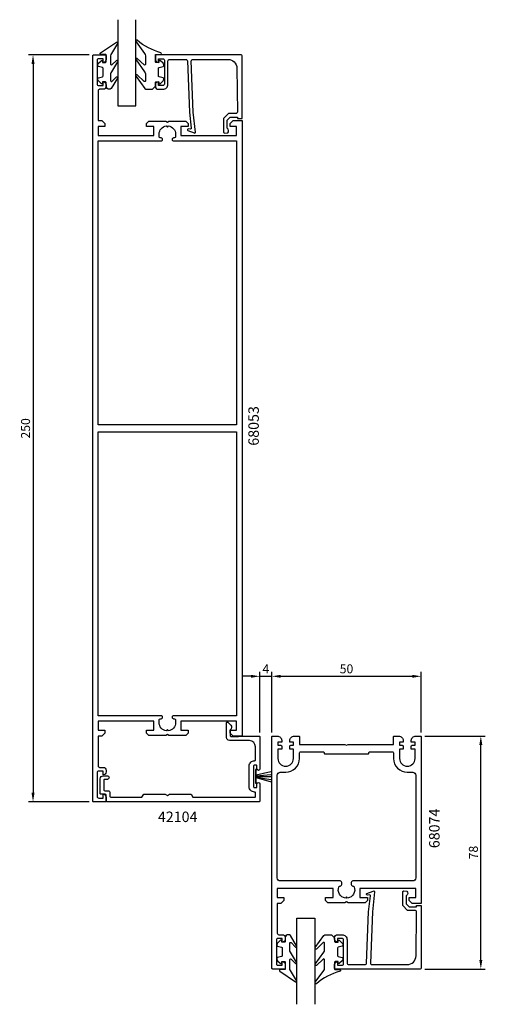
# Model space of a CAD drawing. Extents: x -76 to 80, y -34 to 296.
import ezdxf

# ---------------------------------------------------------------- set-up
doc = ezdxf.new("R2010")
doc.units = 0
doc.header["$LTSCALE"] = 2.5
doc.layers.get('Defpoints').update_dxf_attribs({"linetype": 'CONTINUOUS'})
for name, color, linetype in [('sapa_artikelnr', 4, 'CONTINUOUS'), ('sapa_fogband', 2, 'CONTINUOUS'), ('sapa_glas', 4, 'CONTINUOUS'), ('sapa_matt', 1, 'CONTINUOUS'), ('sapa_profil', 7, 'CONTINUOUS')]:
    doc.layers.add(name, color=color, linetype=linetype)
doc.styles.add('ISO', font='isocp3.shx')
doc.dimstyles.new('MASKIN', dxfattribs={"dimscale": 0, "dimtxt": 3, "dimasz": 3, "dimexe": 1.5, "dimexo": 1.5, "dimgap": 1, "dimtad": 1, "dimtoh": 1, "dimdec": 8, "dimlfac": -1, "dimdsep": 46, "dimtxsty": 'ISO', "dimcen": -5, "dimclrd": 256, "dimclre": 256, "dimclrt": 2, "dimazin": 0, "dimtfac": 1, "dimtdec": 8, "dimtmove": 2, "dimatfit": 3, "dimfxl": 0, "dimtolj": 1, "dimarcsym": 0})

# ---------------------------------------------------------------- blocks, each defined once
blk = doc.blocks.new('*D3')
at = {"layer": 'Defpoints', "color": 0}
for p in [(8.85, 76), (58.85, 76), (58.85, 55.7)]:
    blk.add_point(p, dxfattribs=at)
at = {"layer": 'sapa_matt', "lineweight": -2}
for p, q in [((11.85, 76), (55.85, 76)), ((58.85, 57.2), (58.85, 77.5))]:
    blk.add_line(p, q, dxfattribs=at)
at = {"layer": 'sapa_matt'}
for points in [[(11.85, 76.5), (11.85, 75.5), (8.85, 76)], [(55.85, 76.5), (55.85, 75.5), (58.85, 76)]]:
    blk.add_solid(points, dxfattribs=at)
at = {"layer": 'sapa_matt', "color": 2, "insert": (33.85, 78.5), "char_height": 3, "attachment_point": 5, "style": 'ISO'}
blk.add_mtext('\\A1;50', dxfattribs=at)
blk = doc.blocks.new('*D2')
at = {"layer": 'Defpoints', "color": 0}
for p in [(8.85, 76), (4.85, 55.7), (8.85, 55.7)]:
    blk.add_point(p, dxfattribs=at)
at = {"layer": 'sapa_matt', "lineweight": -2}
for p, q in [((1.85, 76), (-1.15, 76)), ((4.85, 57.2), (4.85, 77.5)), ((4.85, 76), (8.85, 76)), ((8.85, 57.2), (8.85, 77.5)), ((11.85, 76), (14.85, 76))]:
    blk.add_line(p, q, dxfattribs=at)
at = {"layer": 'sapa_matt'}
for points in [[(1.85, 76.5), (1.85, 75.5), (4.85, 76)], [(11.85, 76.5), (11.85, 75.5), (8.85, 76)]]:
    blk.add_solid(points, dxfattribs=at)
at = {"layer": 'sapa_matt', "color": 2, "insert": (6.85, 78.5), "char_height": 3, "attachment_point": 5, "style": 'ISO'}
blk.add_mtext('\\A1;4', dxfattribs=at)
blk = doc.blocks.new('*D1')
at = {"layer": 'Defpoints', "color": 0}
for p in [(-50.85, 284), (-71.15, 34), (-50.85, 34)]:
    blk.add_point(p, dxfattribs=at)
at = {"layer": 'sapa_matt', "lineweight": -2}
for p, q in [((-52.35, 284), (-72.65, 284)), ((-71.15, 281), (-71.15, 37)), ((-52.35, 34), (-72.65, 34))]:
    blk.add_line(p, q, dxfattribs=at)
at = {"layer": 'sapa_matt'}
for points in [[(-71.65, 281), (-70.65, 281), (-71.15, 284)], [(-71.65, 37), (-70.65, 37), (-71.15, 34)]]:
    blk.add_solid(points, dxfattribs=at)
at = {"layer": 'sapa_matt', "color": 2, "insert": (-73.65, 159), "char_height": 3, "attachment_point": 5, "rotation": 90, "style": 'ISO'}
blk.add_mtext('\\A1;250', dxfattribs=at)
blk = doc.blocks.new('*D0')
at = {"layer": 'Defpoints', "color": 0}
for p in [(58.55, 56), (78.85, 56), (58.55, -22)]:
    blk.add_point(p, dxfattribs=at)
at = {"layer": 'sapa_matt', "lineweight": -2}
for p, q in [((60.05, 56), (80.35, 56)), ((78.85, -19), (78.85, 53)), ((60.05, -22), (80.35, -22))]:
    blk.add_line(p, q, dxfattribs=at)
at = {"layer": 'sapa_matt'}
for points in [[(78.35, 53), (79.35, 53), (78.85, 56)], [(78.35, -19), (79.35, -19), (78.85, -22)]]:
    blk.add_solid(points, dxfattribs=at)
at = {"layer": 'sapa_matt', "color": 2, "insert": (76.35, 17), "char_height": 3, "attachment_point": 5, "rotation": 90, "style": 'ISO'}
blk.add_mtext('\\A1;78', dxfattribs=at)

msp = doc.modelspace()

# ---------------------------------------------------------------- linework, layer by layer
at = {"layer": 'sapa_fogband'}
for p, q in [((3.61134761, 42.99596111), (8.50827107, 44.14585569)), ((3.61134761, 42.70546971), (8.50827107, 43.18074246)), ((3.61134761, 42.49067953), (8.48528628, 42.44541809)), ((3.61134761, 42.24701084), (8.55424064, 41.48030486)), ((3.61134761, 42.07425355), (8.57722543, 40.67604383))]:
    msp.add_line(p, q, dxfattribs=at)
for points in [[(-45.65242567, 272.49340459, -0.4142135624), (-46.65242567, 273.49340459), (-46.65242567, 274.69340459, 0.4142135624), (-46.95242567, 274.99340459), (-47.85242567, 274.99340459), (-47.85242567, 274.64340459, -0.6681786379), (-48.36455771, 274.43127255), (-49.2181111, 275.28482594, -0.1989123674), (-49.45242567, 275.85051137), (-49.45242567, 276.01320649, -0.3394542589), (-49.23007138, 276.30298424), (-47.87477996, 276.66613348, 0.3394542589), (-47.65242567, 276.95591123), (-47.65242567, 279.53089794, 0.3394542589), (-47.87477996, 279.82067569), (-49.23007138, 280.18382494, -0.3394542589), (-49.45242567, 280.47360268), (-49.45242567, 280.63629781, -0.1989123674), (-49.2181111, 281.20198323), (-48.36455771, 282.05553662, -0.6681786379), (-47.85242567, 281.84340459), (-47.85242567, 281.49340459), (-46.95242567, 281.49340459, 0.4142135624), (-46.65242567, 281.79340459), (-46.65242567, 283.89340459, 0.4142135624), (-46.95242567, 284.19340459), (-48.35242567, 284.19340459, -0.7754026415), (-48.49713354, 284.75619658), (-43.22646974, 288.27589909, -0.8680589103), (-42.86962984, 287.80097506), (-44.85953245, 284.46128531, 0.1989123674), (-45.15242567, 283.75417853), (-45.15242567, 280.92085957, 0.5773502692), (-44.70242567, 280.66105195), (-43.23556927, 282.168835, -0.876976463), (-42.87343724, 281.69689534), (-44.85953245, 278.36101299, 0.1989123674), (-45.15242567, 277.65390621), (-45.15242567, 275.42163185, 0.5773502692), (-44.70242567, 275.16182423), (-43.23643803, 276.6691057, -0.876976463), (-42.87430599, 276.19716605), (-44.9353871, 272.78629781, -0.1989123674), (-45.64249388, 272.49340459)], [(-30.16074874, 273.49339784), (-30.16074874, 274.69339784, -0.4142135624), (-29.86074874, 274.99339784), (-28.96074874, 274.99339784), (-28.96074874, 274.64339784, 0.6681786379), (-28.4486167, 274.43126581), (-27.59506331, 275.2848192, 0.1989123674), (-27.36074874, 275.85050462), (-27.36074874, 276.01319974, 0.3394542589), (-27.58310302, 276.30297749), (-28.93839445, 276.66612674, -0.3394542589), (-29.16074874, 276.95590448), (-29.16074874, 279.5308912, -0.3394542589), (-28.93839445, 279.82066895), (-27.58310302, 280.18381819, 0.3394542589), (-27.36074874, 280.47359594), (-27.36074874, 280.63629106, 0.1989123674), (-27.59506331, 281.20197648), (-28.4486167, 282.05552987, 0.6681786379), (-28.96074874, 281.84339784), (-28.96074874, 281.49339784), (-29.86074874, 281.49339784, -0.4142135624), (-30.16074874, 281.79339784), (-30.16074874, 283.89339784, -0.4142135624), (-29.86074874, 284.19339784), (-28.46074874, 284.19339784, 0.7754026415), (-28.31604087, 284.75618984, -0.1086822875), (-36.24412326, 288.90623799, 0.8680589103), (-36.60096316, 288.43131396), (-33.77316284, 284.46127857, -0.1989123674), (-33.48026962, 283.75417179), (-33.48026962, 280.92085282, -0.5773502692), (-33.93026962, 280.6610452), (-36.23502373, 282.7991739, 0.876976463), (-36.59715576, 282.32723424), (-33.77316284, 278.36100625, -0.1989123674), (-33.48026962, 277.65389947), (-33.48026962, 275.4216251, -0.5773502692), (-33.93026962, 275.16181748), (-36.23415497, 277.2994446, 0.876976463), (-36.59628701, 276.82750495), (-33.69730819, 272.78629106, 0.1989123674), (-32.99020141, 272.49339784), (-31.16074874, 272.49339784), (-31.17068053, 272.49339784)], [(14.34757433, -10.49340459, 0.4142135624), (13.34757433, -11.49340459), (13.34757433, -12.69340459, -0.4142135624), (13.04757433, -12.99340459), (12.14757433, -12.99340459), (12.14757433, -12.64340459, 0.6681786379), (11.63544229, -12.43127255), (10.7818889, -13.28482594, 0.1989123674), (10.54757433, -13.85051137), (10.54757433, -14.01320649, 0.3394542589), (10.76992862, -14.30298424), (12.12522004, -14.66613348, -0.3394542589), (12.34757433, -14.95591123), (12.34757433, -17.53089794, -0.3394542589), (12.12522004, -17.82067569), (10.76992862, -18.18382494, 0.3394542589), (10.54757433, -18.47360268), (10.54757433, -18.63629781, 0.1989123674), (10.7818889, -19.20198323), (11.63544229, -20.05553662, 0.6681786379), (12.14757433, -19.84340459), (12.14757433, -19.49340459), (13.04757433, -19.49340459, -0.4142135624), (13.34757433, -19.79340459), (13.34757433, -21.89340459, -0.4142135624), (13.04757433, -22.19340459), (11.64757433, -22.19340459, 0.7754026415), (11.50286646, -22.75619658), (16.77353026, -26.27589909, 0.8680589103), (17.13037016, -25.80097506), (15.14046755, -22.46128531, -0.1989123674), (14.84757433, -21.75417853), (14.84757433, -18.92085957, -0.5773502692), (15.29757433, -18.66105195), (16.76443073, -20.168835, 0.876976463), (17.12656276, -19.69689534), (15.14046755, -16.36101299, -0.1989123674), (14.84757433, -15.65390621), (14.84757433, -13.42163185, -0.5773502692), (15.29757433, -13.16182423), (16.76356197, -14.6691057, 0.876976463), (17.12569401, -14.19716605), (15.0646129, -10.78629781, 0.1989123674), (14.35750612, -10.49340459)], [(29.83925126, -11.49339784), (29.83925126, -12.69339784, 0.4142135624), (30.13925126, -12.99339784), (31.03925126, -12.99339784), (31.03925126, -12.64339784, -0.6681786379), (31.5513833, -12.43126581), (32.40493669, -13.2848192, -0.1989123674), (32.63925126, -13.85050462), (32.63925126, -14.01319974, -0.3394542589), (32.41689698, -14.30297749), (31.06160555, -14.66612674, 0.3394542589), (30.83925126, -14.95590448), (30.83925126, -17.5308912, 0.3394542589), (31.06160555, -17.82066895), (32.41689698, -18.18381819, -0.3394542589), (32.63925126, -18.47359594), (32.63925126, -18.63629106, -0.1989123674), (32.40493669, -19.20197648), (31.5513833, -20.05552987, -0.6681786379), (31.03925126, -19.84339784), (31.03925126, -19.49339784), (30.13925126, -19.49339784, 0.4142135624), (29.83925126, -19.79339784), (29.83925126, -21.89339784, 0.4142135624), (30.13925126, -22.19339784), (31.53925126, -22.19339784, -0.7754026415), (31.68395913, -22.75618984, 0.1086822875), (23.75587674, -26.90623799, -0.8680589103), (23.39903684, -26.43131396), (26.22683716, -22.46127857, 0.1989123674), (26.51973038, -21.75417179), (26.51973038, -18.92085282, 0.5773502692), (26.06973038, -18.6610452), (23.76497627, -20.7991739, -0.876976463), (23.40284424, -20.32723424), (26.22683716, -16.36100625, 0.1989123674), (26.51973038, -15.65389947), (26.51973038, -13.4216251, 0.5773502692), (26.06973038, -13.16181748), (23.76584503, -15.2994446, -0.876976463), (23.40371299, -14.82750495), (26.30269181, -10.78629106, -0.1989123674), (27.00979859, -10.49339784), (28.83925126, -10.49339784), (28.82931947, -10.49339784)]]:
    msp.add_lwpolyline(points, format="xyb", close=True, dxfattribs=at)
msp.add_lwpolyline([(3.40448452, 40.19348721), (3.61134761, 40.19348721), (3.61134761, 44.78926451), (3.40448452, 44.78926451)], close=True, dxfattribs=at)
at = {"layer": 'sapa_glas'}
for points in [[(-42.75, 295.8), (-42.75, 267), (-36.75, 267), (-36.75, 295.8)], [(17.25, -33.8), (17.25, -5), (23.25, -5), (23.25, -33.8)]]:
    msp.add_lwpolyline(points, dxfattribs=at)
at = {"layer": 'sapa_matt'}
msp.add_line((17.075, 76), (44.48834309, 76), dxfattribs=at)
at = {"layer": 'sapa_profil'}
for points in [[(-47.64, 281.5), (-47.65, 281.5), (-47.65, 282.75), (-49.15, 282.75, 0.4142135624), (-49.65, 282.25), (-49.65, 274.25, 0.4142135624), (-49.15, 273.75), (-47.65, 273.75), (-47.65, 275), (-47.64, 275, -0.4142135624), (-46.65, 274.01), (-46.65, 273.49, -0.4142135624), (-47.64, 272.5), (-48.85, 272.5, 0.4142135624), (-49.35, 272), (-49.35, 262), (-48.15, 262), (-47.15, 261), (-47.15, 260), (-49.35, 260), (-49.35, 257), (-30.65, 257), (-30.65, 260), (-33.15, 260), (-33.15, 261), (-32.35, 261.8), (-26.66961524, 261.8), (-26.15, 261.5), (-25.63038476, 261.8), (-19.95, 261.8), (-19.15, 261), (-19.15, 260), (-21.65, 260), (-21.65, 257), (-2.95, 257), (-2.95, 260), (-5.15, 260), (-5.15, 261), (-4.15, 262), (-1.15, 262), (-1.15, 56), (-4.15, 56), (-5.15, 57), (-5.15, 58), (-2.95, 58), (-2.95, 61), (-21.65, 61), (-21.65, 58), (-19.15, 58), (-19.15, 57), (-19.95, 56.2), (-25.63038476, 56.2), (-26.15, 56.5), (-26.66961524, 56.2), (-32.35, 56.2), (-33.15, 57), (-33.15, 58), (-30.65, 58), (-30.65, 61), (-49.35, 61), (-49.35, 58), (-47.15, 58), (-47.15, 57), (-48.15, 56), (-49.35, 56), (-49.35, 46, 0.4142135624), (-48.85, 45.5), (-47.64, 45.5, -0.4142135624), (-46.65, 44.51), (-46.65, 43.99, -0.4142135624), (-47.64, 43), (-47.65, 43), (-47.65, 44.25), (-49.15, 44.25, 0.4142135624), (-49.65, 43.75), (-49.65, 35.75, 0.4142135624), (-49.15, 35.25), (-47.65, 35.25), (-47.65, 36.5), (-47.64, 36.5, -0.4142135624), (-46.65, 35.51), (-46.65, 34.3, -0.4142135624), (-46.95, 34), (-50.85, 34, -0.4142135624), (-51.15, 34.3), (-51.15, 283.7, -0.4142135624), (-50.85, 284), (-46.95, 284, -0.4142135624), (-46.65, 283.7), (-46.65, 282.49, -0.4142135624)], [(-49.35, 160.15), (-49.35, 255.2), (-28.245, 255.2, 0.4142135624), (-27.75, 255.695), (-27.75, 255.705, 0.4142135624), (-28.245, 256.2), (-28.405, 256.2, -0.4142135624), (-28.9, 256.695), (-28.9, 257.5, -0.3747564601), (-26.52439504, 260.22439504), (-26.15, 259.85), (-25.77560496, 260.22439504, -0.3747564601), (-23.4, 257.5), (-23.4, 256.695, -0.4142135624), (-23.895, 256.2), (-24.055, 256.2, 0.4142135624), (-24.55, 255.705), (-24.55, 255.695, 0.4142135624), (-24.055, 255.2), (-2.95, 255.2), (-2.95, 160.15)], [(-24.55, 62.295, 0.4142135624), (-24.055, 61.8), (-23.895, 61.8, -0.4142135624), (-23.4, 61.305), (-23.4, 60.5, -0.3747564601), (-25.77560496, 57.77560496), (-26.15, 58.15), (-26.52439504, 57.77560496, -0.3747564601), (-28.9, 60.5), (-28.9, 61.305, -0.4142135624), (-28.405, 61.8), (-28.245, 61.8, 0.4142135624), (-27.75, 62.295), (-27.75, 62.305, 0.4142135624), (-28.245, 62.8), (-49.35, 62.8), (-49.35, 157.85), (-2.95, 157.85), (-2.95, 62.8), (-24.055, 62.8, 0.4142135624), (-24.55, 62.305)], [(3.35, 48.05), (3.35, 52.39324914, 0.4033102644), (1.35, 54.5), (-5.35, 54.5, -0.4142135624), (-6.35, 55.5), (-6.35, 60.43113045, -0.6681786379), (-5.89101097, 60.62124993), (-4.94289322, 59.67313218, -0.493145426), (-5.15, 58.1), (-5.15, 56.3, 0.4142135624), (-4.65, 55.8), (-2.35, 55.8), (-2.15, 56), (4.55, 56, -0.4142135624), (4.85, 55.7), (4.85, 45, -1), (3.85, 45), (3.85, 46, 0.4142135624), (3.6, 46.25), (3, 46.25, 0.4142135624), (2.75, 46), (2.75, 39, 0.4142135624), (3, 38.75), (3.6, 38.75, 0.4142135624), (3.85, 39), (3.85, 40, -1), (4.85, 40), (4.85, 34.3, -0.4142135624), (4.55, 34), (-46.35, 34, -0.4142135624), (-46.65, 34.3), (-46.65, 36.2, 0.4142135624), (-46.95, 36.5), (-48.35, 36.5, -0.4142135624), (-48.65, 36.8), (-48.65, 41.7, -0.4142135624), (-47.65, 42.7), (-46.25, 42.7, -1), (-46.25, 41.5), (-47.15, 41.5, 0.4142135624), (-47.45, 41.2), (-47.45, 38, 0.4142135624), (-47.15, 37.7), (-45.95, 37.7, -0.4142135624), (-45.45, 37.2), (-45.45, 36, 0.4142135624), (-44.95, 35.5), (-34.65, 35.5), (-34.07264973, 36.5), (-26.84282032, 36.5), (-26.15, 36.1), (-25.45717968, 36.5), (-18.22735027, 36.5), (-17.65, 35.5), (3.05, 35.5, 0.4142135624), (3.35, 35.8), (3.35, 36.95, 0.4142135624), (3.05, 37.25), (3, 37.25, -0.4142135624), (1.25, 39), (1.25, 46, -0.4142135624), (3, 47.75), (3.05, 47.75, 0.4142135624)], [(54.85, 1), (54.85, 2), (57.05, 2), (57.05, 5), (38.35, 5), (38.35, 2), (40.85, 2), (40.85, 1), (40.05, 0.2), (34.36961524, 0.2), (33.85, 0.5), (33.33038476, 0.2), (27.65, 0.2), (26.85, 1), (26.85, 2), (29.35, 2), (29.35, 5), (10.65, 5), (10.65, 2), (12.85, 2), (12.85, 1), (11.85, 0), (10.65, 0), (10.65, -10, 0.4142135624), (11.15, -10.5), (12.36, -10.5, -0.4142135624), (13.35, -11.49), (13.35, -12.01, -0.4142135624), (12.36, -13), (12.35, -13), (12.35, -11.75), (10.85, -11.75, 0.4142135624), (10.35, -12.25), (10.35, -20.25, 0.4142135624), (10.85, -20.75), (12.35, -20.75), (12.35, -19.5), (12.36, -19.5, -0.4142135624), (13.35, -20.49), (13.35, -21.7, -0.4142135624), (13.05, -22), (9.15, -22, -0.4142135624), (8.85, -21.7), (8.85, 55.7, -0.4142135624), (9.15, 56), (10.65, 56, -0.4142135624), (12.15, 54.5), (12.15, 54), (10.875, 54), (10.875, 52.9), (11.85, 52.9, -0.4142135624), (12.15, 52.6), (12.15, 51.6), (10.875, 51.6), (10.875, 48.5, 1), (16.075, 48.5), (16.075, 51.6), (14.85, 51.6), (14.85, 52.6, -0.4142135624), (15.15, 52.9), (16.075, 52.9), (16.075, 54), (14.85, 54), (14.85, 54.5, -0.4142135624), (16.35, 56), (17.8, 56, -0.4142135624), (18.1, 55.7), (18.1, 53.2), (33.33038476, 53.2), (33.85, 52.9), (34.36961524, 53.2), (49.6, 53.2), (49.6, 55.7, -0.4142135624), (49.9, 56), (51.35, 56, -0.4142135624), (52.85, 54.5), (52.85, 54), (51.625, 54), (51.625, 52.9), (52.55, 52.9, -0.4142135624), (52.85, 52.6), (52.85, 51.6), (51.625, 51.6), (51.625, 48.5, 1), (56.825, 48.5), (56.825, 51.6), (55.55, 51.6), (55.55, 52.6, -0.4142135624), (55.85, 52.9), (56.825, 52.9), (56.825, 54), (55.55, 54), (55.55, 54.5, -0.4142135624), (57.05, 56), (58.55, 56, -0.4142135624), (58.85, 55.7), (58.85, 0), (55.85, 0)], [(41.65, 50.7), (49.125, 50.7, -0.4142135624), (49.625, 50.2), (49.625, 48.5, 0.4142135624), (54.225, 43.9), (56.05, 43.9, -0.4142135624), (57.05, 42.9), (57.05, 8.5, -0.4142135624), (56.05, 7.5), (35.95, 7.5, 0.4142135624), (35.45, 7), (35.45, 6.3, 0.4150844288), (35.9514862, 5.80000221, -0.3121484462), (36.4202996, 5.47778318, -0.4823581252), (34.22439504, 1.77560496), (33.85, 2.15), (33.47560496, 1.77560496, -0.4823574779), (31.27969834, 5.47777778, -0.3113337037), (31.74702592, 5.8), (31.75, 5.8, 0.4142135624), (32.25, 6.3), (32.25, 7, 0.4142135624), (31.75, 7.5), (11.65, 7.5, -0.4142135624), (10.65, 8.5), (10.65, 42.9, -0.4142135624), (11.65, 43.9), (13.475, 43.9, 0.4142135624), (18.075, 48.5), (18.075, 50.2, -0.4142135624), (18.575, 50.7), (26.05, 50.7, -0.4142135624), (26.35, 50.4), (26.35, 50.3, 0.4142135624), (26.65, 50), (41.05, 50, 0.4142135624), (41.35, 50.3), (41.35, 50.4, -0.4142135624)]]:
    msp.add_lwpolyline(points, format="xyb", close=True, dxfattribs=at)
for points in [[(-17.47155518, 264.87873692), (-18.15259511, 282, -0.4142135624), (-17.65259511, 282.5), (-5.85298163, 282.5, -0.4076767288), (-2.8537318, 279.56710365), (-2.69929258, 264.87873692, -0.418212976), (-3.1948043, 264.36757581), (-5.66945205, 264.35474821), (-7.29551001, 262.70005961), (-7.29551001, 258.15098358, 0.4293387946), (-6.97739887, 257.85425705), (-5.89594315, 257.92689673, 0.4883397947), (-6.11656608, 259.48861856), (-6.11656608, 262.18769983), (-5.16194286, 263.15913148), (-2.66281672, 263.15913148), (-2.66281672, 262.68535581), (-1.15, 262.68535581), (-1.15, 283.70264071, 0.4116378202), (-1.44998848, 284), (-29.85259511, 284, 0.4142135624), (-30.15259511, 283.7), (-30.15259511, 282.49, 0.4142135624), (-29.16259511, 281.5), (-29.15259511, 281.5), (-29.15259511, 282.75), (-27.65259511, 282.75, -0.4142135624), (-27.15259511, 282.25), (-27.15259511, 274.25, -0.4142135624), (-27.65259511, 273.75), (-29.15259511, 273.75), (-29.15259511, 275), (-29.16259511, 275, 0.4142135624), (-30.15259511, 274.01), (-30.15259511, 273.5, 0.4142135624), (-29.15259511, 272.5), (-27.65259511, 272.5, 0.4142135624), (-25.95259511, 274.2), (-25.95259511, 282, -0.4142135624), (-25.45259511, 282.5), (-19.95259511, 282.5, -0.4142135624), (-19.45259511, 282), (-18.78138547, 264.87873692), (-18.12444702, 259.47579016, -0.4666505292), (-18.38627855, 259.19598859), (-19.10893464, 259.23553149, 0.7332303363), (-19.30910923, 258.69945546), (-17.19900189, 257.92854535, 0.6681786379), (-16.71665404, 258.20171154), (-17.47155518, 264.87873692), (-17.46202173, 264.87873692)], [(42.52844482, -2.87873692), (41.84740489, -20, 0.4142135624), (42.34740489, -20.5), (54.14701837, -20.5, 0.4076767288), (57.1462682, -17.56710365), (57.30070742, -2.87873692, 0.418212976), (56.8051957, -2.36757581), (54.33054795, -2.35474821), (52.70448999, -0.70005961), (52.70448999, 3.84901642, -0.4293387946), (53.02260113, 4.14574295), (54.10405685, 4.07310327, -0.4883397947), (53.88343392, 2.51138144), (53.88343392, -0.18769983), (54.83805714, -1.15913148), (57.33718328, -1.15913148), (57.33718328, -0.68535581), (58.85, -0.68535581), (58.85, -21.70264071, -0.4116378202), (58.55001152, -22), (30.14740489, -22, -0.4142135624), (29.84740489, -21.7), (29.84740489, -20.49, -0.4142135624), (30.83740489, -19.5), (30.84740489, -19.5), (30.84740489, -20.75), (32.34740489, -20.75, 0.4142135624), (32.84740489, -20.25), (32.84740489, -12.25, 0.4142135624), (32.34740489, -11.75), (30.84740489, -11.75), (30.84740489, -13), (30.83740489, -13, -0.4142135624), (29.84740489, -12.01), (29.84740489, -11.5, -0.4142135624), (30.84740489, -10.5), (32.34740489, -10.5, -0.4142135624), (34.04740489, -12.2), (34.04740489, -20, 0.4142135624), (34.54740489, -20.5), (40.04740489, -20.5, 0.4142135624), (40.54740489, -20), (41.21861453, -2.87873692), (41.87555298, 2.52420984, 0.4666505292), (41.61372145, 2.80401141), (40.89106536, 2.76446851, -0.7332303363), (40.69089077, 3.30054454), (42.80099811, 4.07145465, -0.6681786379), (43.28334596, 3.79828846), (42.52844482, -2.87873692), (42.53797827, -2.87873692)]]:
    msp.add_lwpolyline(points, format="xyb", dxfattribs=at)

# ---------------------------------------------------------------- texts
at = {"layer": 'sapa_artikelnr', "style": 'ISO'}
for s, p in [('68053', (4.47653997, 153.19095171)), ('68074', (65.01622313, 18.46493803))]:
    msp.add_text(s, height=3.5, rotation=90, dxfattribs=at).set_placement(p)
msp.add_text('42104', height=3.5, dxfattribs=at).set_placement((-29.32077792, 27.21252986))

# ---------------------------------------------------------------- dimensions: what is measured, and where the dimension line sits
at = {"layer": 'sapa_matt'}
for base, p1, p2, picture, middle in [((-71.15, 34), (-50.85, 284), (-50.85, 34), '*D1', (-73.6502952756, 159)), ((78.85, 56), (58.5500116224, -22), (58.55, 56), '*D0', (76.35, 17))]:
    dim = msp.add_linear_dim(base=base, p1=p1, p2=p2, angle=90, dimstyle='MASKIN', override={"dimscale": 1}, dxfattribs=at)
    dim.commit()
    dim.dimension.update_dxf_attribs({"geometry": picture, "text_midpoint": middle})
for base, p1, p2, picture, middle in [((8.85, 76), (4.85, 55.7), (8.85, 55.7), '*D2', (6.85, 78.5)), ((58.85, 76), (8.85, 76), (58.85, 55.7), '*D3', (33.85, 78.5))]:
    dim = msp.add_linear_dim(base=base, p1=p1, p2=p2, dimstyle='MASKIN', override={"dimscale": 1}, dxfattribs=at)
    dim.commit()
    dim.dimension.update_dxf_attribs({"geometry": picture, "text_midpoint": middle})

doc.saveas('drawing.dxf')
